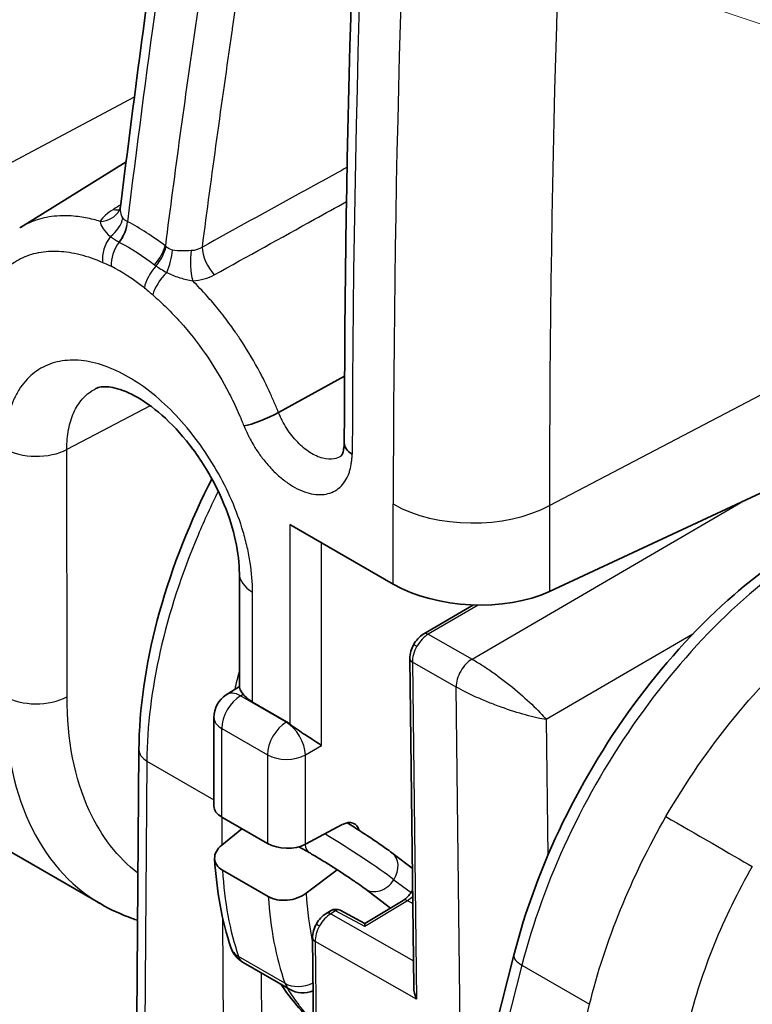
# Model space of a CAD drawing. Units: millimetres. Extents: x 94 to 6947, y 52 to 3143.
# Drawn here: x 1852 to 1872, y 1109 to 1137 of the extents above; entities that cross this region are included whole.
import ezdxf

# ---------------------------------------------------------------- set-up
doc = ezdxf.new("R2010")
doc.units = ezdxf.units.MM
doc.header["$LTSCALE"] = 6.5
for name, color, linetype, lineweight in [('Symbol (TK)', 100, 'Continuous', 18), ('Visible (ISO)', 7, 'Continuous', 35), ('Visible Narrow (ISO)', 7, 'Continuous', 25)]:
    doc.layers.add(name, color=color, linetype=linetype, lineweight=lineweight)

# ---------------------------------------------------------------- blocks, each defined once
blk = doc.blocks.new('バルーン6')
at = {"layer": 'Symbol (TK)', "color": 100}
blk.add_line((306.5093, 168.7366), (259.3999, 184.4523), dxfattribs=at)

msp = doc.modelspace()

# ---------------------------------------------------------------- linework, layer by layer
at = {"layer": 'Visible (ISO)'}
for p, q in [((1856.333, 1133.754), (1856.337, 1133.756)), ((1851.8, 1130.939), (1854.786, 1132.793)), ((1855.068, 1132.968), (1855.071, 1132.97)), ((1859.089, 1125.717), (1860.956, 1126.747)), ((1859.089, 1125.717), (1859.089, 1125.717)), ((1860.845, 1124.478), (1860.845, 1124.478)), ((1874.012, 1124.048), (1866.743, 1120.663)), ((1862.333, 1120.871), (1859.411, 1122.557)), ((1857.986, 1121.168), (1857.985, 1117.962)), ((1863.192, 1119.467), (1864.593, 1120.284)), ((1862.909, 1109.497), (1862.798, 1118.772)), ((1857.615, 1117.747), (1857.985, 1117.986)), ((1858.357, 1117.54), (1859.318, 1116.985)), ((1857.266, 1114.6), (1857.267, 1117.107)), ((1855.149, 1116.194), (1855.091, 1108.604)), ((1854.069, 1111.844), (1848.312, 1115.168)), ((1858.78, 1113.549), (1857.489, 1114.294)), ((1858.057, 1113.966), (1857.488, 1113.502)), ((1859.852, 1113.527), (1860.893, 1114.082)), ((1859.973, 1113.282), (1859.669, 1113.456)), ((1862.293, 1113.287), (1862.869, 1112.854)), ((1858.803, 1112.05), (1857.51, 1112.796)), ((1860.748, 1112.807), (1859.871, 1112.145)), ((1861.527, 1112.274), (1862.253, 1111.728)), ((1862.609, 1111.942), (1861.526, 1111.289)), ((1860.437, 1111.574), (1860.576, 1111.658)), ((1861.526, 1111.289), (1860.828, 1111.664)), ((1860.164, 1101.465), (1860.051, 1110.883)), ((1865.738, 1110.397), (1862.33, 1097.003)), ((1859.402, 1109.434), (1858.09, 1110.192)), ((1859.124, 1110.075), (1859.124, 1110.075))]:
    msp.add_line(p, q, dxfattribs=at)
for centre, radius, start, end in [((1858.029, 1117.107), 0.762, 122.8522, 179.9781), ((1860.707, 1111.44), 0.254, 61.7416, 121.1013), ((1858.471, 1110.852), 0.762, 198.5802, 240), ((1859.783, 1110.094), 0.762, 240, 292.031)]:
    msp.add_arc(centre, radius, start, end, dxfattribs=at)
for centre, major_axis, ratio, start_param, end_param in [((1853.921, 1131.781), (0.67, -0.363), 0.841043, 6.283167, 6.283655), ((1858.651, 1125.651), (-0.702, -0.296), 0.173749, 0.626797, 2.16909), ((1864.578, 1121.998), (-3.174, 0.168), 0.538673, 0.813924, 2.349817), ((1859.255, 1118.081), (-1.269, -0.025), 0.590054, 0.396521, 0.774019), ((1859.318, 1116.363), (-0.381, 0.66), 0.57735, 5.323224, 5.497788), ((1858.028, 1114.586), (-0.762, 0.019), 0.559724, 0.01396, 0.799579), ((1860.878, 1113.493), (0.36, 0.613), 0.58243, 5.75673, 7.042861), ((1859.318, 1113.841), (-0.762, 0.019), 0.559714, 0.79957, 2.361641), ((1861.91, 1112.781), (-0.384, -0.506), 0.799186, 0.001941, 0.00335), ((1861.533, 1110.996), (-0.007, 0.292), 0.00147, 5.500932, 6.284023)]:
    msp.add_ellipse(centre, major_axis=major_axis, ratio=ratio, start_param=start_param, end_param=end_param, dxfattribs=at)
for points, knots in [([(1860.949, 1124.866), (1860.982, 1142.042), (1861.965, 1158.704), (1864.442, 1179.288), (1865.079, 1183.867), (1865.795, 1188.384)], [0, 0, 0, 0, 6.31441, 6.31441, 8.149655, 8.149655, 8.149655, 8.149655]), ([(1854.576, 1131.395), (1854.576, 1131.395), (1854.576, 1131.395), (1854.578, 1131.398), (1854.584, 1131.405), (1854.591, 1131.419)], [0.04045536, 0.04045536, 0.04045536, 0.04045536, 0.04291189, 0.04291189, 0.05787355, 0.05787355, 0.05787355, 0.05787355]), ([(1857.986, 1121.168), (1857.986, 1121.444), (1857.951, 1121.762), (1857.808, 1122.422), (1857.699, 1122.77), (1857.486, 1123.292), (1857.404, 1123.47), (1857.269, 1123.736), (1857.221, 1123.826), (1857.133, 1123.981), (1857.095, 1124.047), (1856.937, 1124.309), (1856.808, 1124.5), (1856.432, 1125.006), (1856.165, 1125.305), (1855.635, 1125.794), (1855.364, 1125.994), (1854.88, 1126.273), (1854.656, 1126.362), (1854.306, 1126.447), (1854.172, 1126.449), (1854.014, 1126.428), (1853.968, 1126.412), (1853.928, 1126.392)], [0, 0, 0, 0, 0.1153495, 0.1153495, 0.2294079, 0.2294079, 0.2886167, 0.2886167, 0.3191796, 0.3191796, 0.3420942, 0.3420942, 0.4110871, 0.4110871, 0.5346792, 0.5346792, 0.6547449, 0.6547449, 0.7690984, 0.7690984, 0.8783272, 0.8783272, 0.9604748, 0.9604748, 0.9604748, 0.9604748]), ([(1860.845, 1124.478), (1860.848, 1124.48), (1860.864, 1124.49), (1860.898, 1124.556), (1860.911, 1124.589), (1860.928, 1124.667), (1860.933, 1124.701), (1860.942, 1124.78), (1860.946, 1124.826), (1860.949, 1124.875)], [0, 0, 0, 0, 0.0642588, 0.0642588, 0.0993101, 0.0993101, 0.1184983, 0.1184983, 0.1375388, 0.1375388, 0.1375388, 0.1375388]), ([(1861.172, 1124.537), (1861.034, 1124.624), (1860.953, 1124.741), (1860.949, 1124.858), (1860.949, 1124.861), (1860.949, 1124.864), (1860.949, 1124.866)], [-0.0000201648, -0.0000201648, -0.0000201648, -0.0000201648, 0.0005684155, 0.0005684155, 0.0005684155, 0.000582511, 0.000582511, 0.000582511, 0.000582511]), ([(1855.149, 1116.194), (1855.157, 1117.346), (1855.336, 1118.598), (1856.001, 1121.118), (1856.497, 1122.42), (1857.146, 1123.721), (1857.177, 1123.783), (1857.209, 1123.845)], [0, 0, 0, 0, 0.4161404, 0.4161404, 0.8331837, 0.8331837, 0.8541967, 0.8541967, 0.8541967, 0.8541967]), ([(1865.738, 1110.397), (1866.054, 1111.639), (1866.528, 1112.923), (1867.723, 1115.382), (1868.46, 1116.589), (1870.092, 1118.758), (1871.007, 1119.75), (1872.643, 1121.171), (1873.358, 1121.691), (1874.074, 1122.112)], [0, 0, 0, 0, 0.411259, 0.411259, 0.824617, 0.824617, 1.236481, 1.236481, 1.535464, 1.535464, 1.535464, 1.535464]), ([(1862.908, 1119.169), (1862.941, 1119.227), (1862.982, 1119.283), (1863.071, 1119.38), (1863.121, 1119.423), (1863.181, 1119.46), (1863.186, 1119.464), (1863.192, 1119.467)], [0, 0, 0, 0, 0.02019554, 0.02019554, 0.04064193, 0.04064193, 0.04280943, 0.04280943, 0.04280943, 0.04280943]), ([(1862.798, 1118.772), (1862.797, 1118.838), (1862.808, 1118.907), (1862.845, 1119.041), (1862.873, 1119.107), (1862.908, 1119.169)], [0, 0, 0, 0, 0.0215557, 0.0215557, 0.04278578, 0.04278578, 0.04278578, 0.04278578]), ([(1858.089, 1117.769), (1858.042, 1117.833), (1858.009, 1117.884), (1857.988, 1117.937), (1857.985, 1117.951), (1857.985, 1117.962)], [0.39508046, 0.39508046, 0.39508046, 0.39508046, 0.43078448, 0.43078448, 0.44630505, 0.44630505, 0.44630505, 0.44630505]), ([(1860.306, 1116.318), (1860.252, 1116.353), (1860.184, 1116.398), (1860.029, 1116.499), (1859.942, 1116.555), (1859.785, 1116.659), (1859.704, 1116.712), (1859.549, 1116.819), (1859.474, 1116.873), (1859.412, 1116.921)], [0, 0, 0, 0, 0.0332091, 0.0332091, 0.0664181, 0.0664181, 0.0936142, 0.0936142, 0.1202483, 0.1202483, 0.1202483, 0.1202483]), ([(1861.026, 1114.132), (1861.149, 1114.057), (1861.278, 1113.976), (1861.535, 1113.811), (1861.666, 1113.725), (1861.909, 1113.561), (1862.024, 1113.482), (1862.185, 1113.367), (1862.242, 1113.326), (1862.293, 1113.287)], [0.0536027, 0.0536027, 0.0536027, 0.0536027, 0.0982704, 0.0982704, 0.1453437, 0.1453437, 0.1925814, 0.1925814, 0.2218703, 0.2218703, 0.2218703, 0.2218703]), ([(1857.51, 1112.796), (1857.441, 1112.836), (1857.386, 1112.886), (1857.309, 1113), (1857.288, 1113.063), (1857.284, 1113.193), (1857.301, 1113.26), (1857.37, 1113.388), (1857.422, 1113.448), (1857.488, 1113.502)], [-0.1176698, -0.1176698, -0.1176698, -0.1176698, -0.0882809, -0.0882809, -0.058853, -0.058853, -0.0293904, -0.0293904, 0, 0, 0, 0]), ([(1861.527, 1112.274), (1861.473, 1112.315), (1861.405, 1112.364), (1861.248, 1112.475), (1861.155, 1112.538), (1860.952, 1112.674), (1860.838, 1112.749), (1860.606, 1112.898), (1860.485, 1112.974), (1860.255, 1113.116), (1860.142, 1113.183), (1860.018, 1113.256), (1859.995, 1113.269), (1859.973, 1113.282)], [0, 0, 0, 0, 0.035863, 0.035863, 0.0738204, 0.0738204, 0.1147516, 0.1147516, 0.1566456, 0.1566456, 0.1986705, 0.1986705, 0.2082478, 0.2082478, 0.2082478, 0.2082478]), ([(1862.609, 1111.942), (1862.637, 1111.959), (1862.667, 1111.981), (1862.729, 1112.036), (1862.762, 1112.07), (1862.822, 1112.145), (1862.851, 1112.185), (1862.876, 1112.227)], [0, 0, 0, 0, 0.01412705, 0.01412705, 0.02937951, 0.02937951, 0.04416797, 0.04416797, 0.04416797, 0.04416797]), ([(1859.871, 1112.145), (1859.8, 1112.091), (1859.715, 1112.046), (1859.532, 1111.98), (1859.436, 1111.959), (1859.24, 1111.941), (1859.144, 1111.945), (1858.96, 1111.979), (1858.874, 1112.009), (1858.803, 1112.05)], [-0.1196701, -0.1196701, -0.1196701, -0.1196701, -0.0893385, -0.0893385, -0.0598708, -0.0598708, -0.0304338, -0.0304338, 0, 0, 0, 0]), ([(1855.112, 1111.382), (1855.061, 1111.398), (1855.01, 1111.415), (1854.651, 1111.543), (1854.352, 1111.681), (1854.069, 1111.844)], [0.8076117, 0.8076117, 0.8076117, 0.8076117, 0.8304442, 0.8304442, 0.9705342, 0.9705342, 0.9705342, 0.9705342]), ([(1860.159, 1111.276), (1860.192, 1111.335), (1860.232, 1111.391), (1860.325, 1111.492), (1860.379, 1111.539), (1860.437, 1111.574)], [0, 0, 0, 0, 0.02020656, 0.02020656, 0.04224809, 0.04224809, 0.04224809, 0.04224809]), ([(1860.051, 1110.883), (1860.05, 1110.95), (1860.061, 1111.019), (1860.098, 1111.151), (1860.125, 1111.216), (1860.159, 1111.276)], [0, 0, 0, 0, 0.02156313, 0.02156313, 0.04233315, 0.04233315, 0.04233315, 0.04233315]), ([(1860.08, 1108.496), (1859.749, 1108.793), (1859.455, 1109.137), (1859.191, 1109.533), (1859.179, 1109.551), (1859.167, 1109.57)], [0.1498233, 0.1498233, 0.1498233, 0.1498233, 0.3453525, 0.3453525, 0.3547486, 0.3547486, 0.3547486, 0.3547486])]:
    msp.add_open_spline(points, degree=3, knots=knots, dxfattribs=at)
for points in [[(1854.627, 1131.526), (1855.141, 1135.657), (1855.702, 1139.762), (1856.309, 1143.839)], [(1854.591, 1131.419), (1854.613, 1131.459), (1854.623, 1131.498), (1854.627, 1131.526)], [(1851.782, 1130.928), (1851.782, 1130.928), (1851.782, 1130.928), (1851.782, 1130.928)], [(1853.928, 1126.392), (1853.928, 1126.392), (1853.928, 1126.392), (1853.928, 1126.392)], [(1857.748, 1110.609), (1857.493, 1111.367), (1857.339, 1112.216), (1857.286, 1113.119)], [(1862.986, 1109.158), (1862.943, 1109.258), (1862.911, 1109.386), (1862.909, 1109.497)]]:
    msp.add_open_spline(points, degree=3, dxfattribs=at)
at = {"layer": 'Visible Narrow (ISO)'}
for p, q in [((1856.576, 1135.46), (1856.574, 1135.459)), ((1855.304, 1134.783), (1855.31, 1134.786)), ((1846.66, 1130.18), (1855.023, 1134.633)), ((1856.174, 1132.556), (1856.173, 1132.555)), ((1854.914, 1131.758), (1854.913, 1131.758)), ((1853.594, 1131.223), (1853.594, 1131.223)), ((1853.743, 1131.193), (1853.743, 1131.193)), ((1866.742, 1123.09), (1874.043, 1126.918)), ((1855.465, 1125.909), (1853.115, 1124.677)), ((1853.118, 1117.69), (1853.115, 1124.677)), ((1860.633, 1124.403), (1860.633, 1124.403)), ((1862.333, 1120.871), (1862.332, 1123.134)), ((1864.556, 1118.755), (1872.143, 1123.178)), ((1866.742, 1123.09), (1866.743, 1120.663)), ((1859.411, 1122.557), (1859.412, 1116.921)), ((1860.306, 1116.318), (1860.305, 1122.041)), ((1858.357, 1117.54), (1858.358, 1120.649)), ((1864.731, 1120.281), (1863.318, 1119.457)), ((1863.318, 1119.457), (1864.556, 1118.755)), ((1870.789, 1119.46), (1866.651, 1117.047)), ((1864.109, 1117.967), (1862.872, 1118.669)), ((1862.872, 1118.669), (1862.986, 1109.158)), ((1858.017, 1117.722), (1858.089, 1117.769)), ((1864.269, 1104.625), (1864.109, 1117.967)), ((1859.306, 1116.978), (1858.017, 1117.722)), ((1859.318, 1116.985), (1859.306, 1116.978)), ((1866.651, 1117.047), (1866.697, 1113.213)), ((1857.489, 1114.294), (1857.49, 1116.796)), ((1857.49, 1116.796), (1858.779, 1116.051)), ((1859.852, 1116.049), (1860.306, 1116.318)), ((1855.372, 1115.877), (1855.314, 1108.269)), ((1855.372, 1115.877), (1857.266, 1114.784)), ((1858.779, 1116.051), (1858.78, 1113.549)), ((1859.852, 1113.527), (1859.852, 1116.049)), ((1857.503, 1113.515), (1857.497, 1114.289)), ((1852.157, 1113.92), (1852.157, 1113.92)), ((1862.351, 1112.527), (1862.835, 1112.164)), ((1862.736, 1111.932), (1861.528, 1111.204)), ((1860.702, 1111.648), (1860.564, 1111.564)), ((1861.528, 1111.204), (1860.702, 1111.648)), ((1857.552, 1106.976), (1857.519, 1111.432)), ((1860.564, 1111.564), (1862.9, 1110.238)), ((1862.986, 1109.158), (1860.125, 1110.78)), ((1860.125, 1110.78), (1860.238, 1101.362)), ((1859.272, 1109.602), (1857.959, 1110.36)), ((1865.965, 1110.112), (1862.451, 1096.297)), ((1865.965, 1110.112), (1867.875, 1109.009)), ((1858.603, 1109.895), (1858.624, 1107.073)), ((1864.494, 1095.117), (1867.875, 1109.009))]:
    msp.add_line(p, q, dxfattribs=at)
for centre, major_axis, ratio, start_param, end_param in [((2127.657, 978.068), (-157.603, 370.719), 0.579645, 0.747146, 0.935473), ((2127.282, 977.491), (-156.901, 369.572), 0.577683, 0.771933, 0.937529), ((2214.784, 922.327), (246.133, -426.245), 0.577303, 3.782483, 3.927395), ((1853.921, 1131.781), (0.67, -0.363), 0.841043, 5.324658, 6.283166), ((1854.279, 1132.125), (0.409, -0.643), 0.58876, 5.73224, 6.083239), ((1854.279, 1132.125), (0.409, -0.643), 0.588758, 6.12734, 6.127371), ((1854.027, 1131.104), (0.602, 0.468), 0.688193, 4.701717, 5.611304), ((1854.278, 1130.9), (0.367, 0.668), 0.611055, 4.478679, 5.332353), ((1854.293, 1130.892), (0.353, 0.675), 0.60574, 4.466451, 5.320648), ((1854.952, 1131.311), (-0.269, 0.02), 0.873874, 1.135717, 1.169047), ((1855.026, 1127.627), (3.424, -3.592), 0.537908, 1.861833, 2.134284), ((1854.658, 1130.266), (0.311, 0.696), 0.63868, 1.23104, 2.293047), ((1854.902, 1130.155), (0.349, 0.677), 0.607124, 1.321626, 2.328253), ((1855.397, 1131.168), (-1.36, 0.156), 0.628168, 1.009536, 1.022581), ((1855.378, 1130.198), (0.461, 0.606), 0.472721, 4.556474, 5.412958), ((1855.429, 1130.161), (0.426, 0.632), 0.457288, 4.5287, 5.3803), ((1856.058, 1130.662), (-0.192, 0.315), 0.758281, 1.901153, 1.994071), ((1855.789, 1129.989), (0.212, 0.732), 0.319291, 4.352896, 5.244895), ((1856.838, 1129.905), (-0.023, 0.762), 0.305724, 1.035572, 2.231534), ((1857.459, 1130.063), (-0.368, 0.667), 0.550291, 0.791328, 1.996116), ((1847.406, 1081.151), (-5.324, -49.194), 0.297208, 2.958595, 3.027285), ((1855.841, 1129.547), (0.47, 0.6), 0.46676, 1.420069, 2.430282), ((1856.323, 1130.728), (-1.257, 0.811), 0.742156, 1.463117, 1.500874), ((1856.077, 1129.347), (0.495, 0.579), 0.425849, 1.372582, 2.449563), ((1852.249, 1125.213), (-1.27, 0), 0.577095, 0.785177, 2.32107), ((1864.577, 1124.43), (-3.175, -0.001), 0.577095, 0.785177, 2.32107), ((1859.256, 1121.167), (-1.27, 0), 0.577605, 0, 0.785619), ((1863.293, 1118.993), (-0.312, -0.492), 0.541711, 3.942901, 4.802632), ((1863.32, 1119.248), (-0.128, 0.219), 0.584627, 5.508815, 6.283185), ((1863.129, 1119.044), (-0.221, 0.125), 0.000248, 0, 0.942578), ((1863.256, 1118.929), (-0.262, -0.52), 0.541748, 4.62268, 5.482411), ((1863.052, 1118.775), (-0.254, -0.003), 0.584975, 0, 0.774062), ((1864.56, 1118.232), (0.313, 0.552), 0.587704, 0.777065, 2.365141), ((1858.029, 1117.107), (-0.413, 0.64), 0.584154, 5.469261, 6.283185), ((1852.251, 1118.225), (-1.27, 0), 0.577095, 0.785177, 2.32107), ((1858.029, 1117.107), (0.381, 0.66), 0.57735, 0.807651, 2.356194), ((1858.029, 1117.107), (-0.762, 0), 0.577605, 0, 0.785619), ((1859.318, 1116.363), (0.381, 0.66), 0.57735, 0.807651, 2.356194), ((1859.318, 1116.363), (-0.389, 0.655), 0.559304, 3.920639, 5.49113), ((1855.911, 1116.188), (-0.762, 0.006), 0.582367, 0, 0.7898), ((1859.318, 1116.363), (0.762, 0), 0.577287, 3.926936, 5.489006), ((1871.047, 1113.721), (1.76, -1.016), 0.000012, 4.096403, 5.654615), ((1860.948, 1113.331), (-1.714, 1.091), 0.061306, 3.793513, 5.077317), ((1860.29, 1113.832), (-0.318, -0.55), 0.57735, 5.596512, 6.283959), ((1861.91, 1112.781), (0.384, 0.506), 0.799186, 4.81456, 6.28496), ((1864.593, 1117.437), (4.113, 10.076), 0.574944, 2.266231, 2.554248), ((1861.91, 1112.781), (-0.384, -0.506), 0.799186, 0.00335, 1.672967), ((1868.376, 1118.248), (-6.813, -11.61), 0.582129, 5.571069, 5.823524), ((1866.845, 1116.3), (-4.11, -9.382), 0.602894, 5.413144, 5.58068), ((1862.74, 1111.725), (-0.131, 0.217), 0.574505, 5.500094, 6.283185), ((1860.707, 1111.44), (-0.131, 0.217), 0.574505, 5.500094, 6.283185), ((1860.707, 1111.44), (0.12, 0.224), 0.572532, 0, 0.781416), ((1860.545, 1111.104), (-0.311, -0.492), 0.540616, 3.959157, 4.810059), ((1860.568, 1111.356), (-0.131, 0.217), 0.574505, 5.500094, 6.283185), ((1860.509, 1111.04), (-0.262, -0.52), 0.541711, 4.630619, 5.481521), ((1860.381, 1111.152), (-0.222, 0.124), 0.007403, 0, 0.942723), ((1860.305, 1110.886), (-0.254, -0.003), 0.584975, 0, 0.774062), ((1858.471, 1110.852), (-0.722, -0.243), 0.736826, 0, 0.570682), ((1858.471, 1110.852), (-0.381, -0.66), 0.57735, 5.819434, 6.283185), ((1866.476, 1110.209), (-0.738, 0.188), 0.368289, 0, 0.904238), ((1859.783, 1110.094), (-0.719, -0.251), 0.728603, 0.562406, 1.713288), ((1859.783, 1110.094), (-0.381, -0.66), 0.57735, 5.819434, 6.283185)]:
    msp.add_ellipse(centre, major_axis=major_axis, ratio=ratio, start_param=start_param, end_param=end_param, dxfattribs=at)
for points in [[(1854.831, 1131.102), (1855.353, 1135.265), (1855.917, 1139.404), (1856.53, 1143.514)], [(1856.571, 1135.444), (1856.571, 1135.442), (1856.572, 1135.439), (1856.572, 1135.437)], [(1854.429, 1131.451), (1854.26, 1131.344), (1854.131, 1131.23), (1854.056, 1131.112)], [(1854.634, 1131.581), (1854.565, 1131.537), (1854.497, 1131.494), (1854.429, 1131.451)], [(1854.823, 1131.106), (1854.772, 1131.132), (1854.729, 1131.164), (1854.698, 1131.213)], [(1854.604, 1130.52), (1854.934, 1130.348), (1855.263, 1130.138), (1855.59, 1129.888)], [(1856.098, 1130.302), (1856.031, 1130.32), (1855.971, 1130.356), (1855.919, 1130.4)], [(1856.626, 1130.287), (1856.453, 1130.285), (1856.264, 1130.259), (1856.098, 1130.302)], [(1856.94, 1130.388), (1856.851, 1130.324), (1856.743, 1130.289), (1856.626, 1130.287)], [(1854.119, 1129.955), (1854.2, 1129.919), (1854.281, 1129.886), (1854.363, 1129.844)], [(1857.866, 1117.909), (1857.903, 1118.074), (1857.943, 1118.24), (1857.985, 1118.405)], [(1867.875, 1109.009), (1868.304, 1110.767), (1869.061, 1112.627), (1870.031, 1114.307)], [(1862.881, 1111.85), (1862.833, 1111.877), (1862.784, 1111.905), (1862.736, 1111.932)], [(1860.08, 1108.527), (1859.801, 1108.801), (1859.556, 1109.118), (1859.346, 1109.467)]]:
    msp.add_open_spline(points, degree=3, dxfattribs=at)
for points, knots in [([(1857.676, 1142.811), (1857.353, 1140.761), (1857.042, 1138.703), (1856.446, 1134.574), (1856.159, 1132.502), (1855.895, 1130.422)], [0, 0, 0, 0, 0.00721214, 0.00721214, 0.01442429, 0.01442429, 0.01442429, 0.01442429]), ([(1856.94, 1130.388), (1857.206, 1132.421), (1857.488, 1134.449), (1857.781, 1136.469), (1857.785, 1136.499), (1857.789, 1136.528), (1857.793, 1136.557), (1858.091, 1138.606), (1858.401, 1140.649), (1858.722, 1142.685)], [0.00055285, 0.00055285, 0.00055285, 0.00055285, 0.00761316, 0.00761316, 0.00761316, 0.00771478, 0.00771478, 0.00771478, 0.01487671, 0.01487671, 0.01487671, 0.01487671]), ([(1861.029, 1132.639), (1860.569, 1132.386), (1860.109, 1132.133), (1859.648, 1131.879), (1858.745, 1131.382), (1857.842, 1130.885), (1856.94, 1130.388)], [0.006066884, 0.006066884, 0.006066884, 0.006066884, 0.007955248, 0.007955248, 0.007955248, 0.011658643, 0.011658643, 0.011658643, 0.011658643]), ([(1857.276, 1129.603), (1858.22, 1130.126), (1859.163, 1130.648), (1860.107, 1131.171), (1860.409, 1131.338), (1860.71, 1131.505), (1861.012, 1131.672)], [0, 0, 0, 0, 0.003877908, 0.003877908, 0.003877908, 0.005118497, 0.005118497, 0.005118497, 0.005118497]), ([(1854.698, 1131.213), (1854.656, 1131.278), (1854.634, 1131.353), (1854.626, 1131.426), (1854.623, 1131.461), (1854.623, 1131.494), (1854.627, 1131.526)], [0, 0, 0, 0, 0.000291347, 0.000291347, 0.000291347, 0.0004304547, 0.0004304547, 0.0004304547, 0.0004304547]), ([(1854.056, 1131.112), (1853.993, 1131.131), (1853.93, 1131.149), (1853.868, 1131.164), (1853.718, 1131.202), (1853.57, 1131.23), (1853.425, 1131.248), (1853.341, 1131.258), (1853.26, 1131.265), (1853.179, 1131.269), (1853.059, 1131.274), (1852.942, 1131.273), (1852.827, 1131.264), (1852.73, 1131.256), (1852.634, 1131.243), (1852.541, 1131.225), (1852.452, 1131.208), (1852.364, 1131.185), (1852.279, 1131.158), (1852.17, 1131.123), (1852.065, 1131.08), (1851.964, 1131.03), (1851.903, 1130.999), (1851.843, 1130.966), (1851.785, 1130.93), (1851.784, 1130.929), (1851.783, 1130.929), (1851.782, 1130.928)], [0.008367368, 0.008367368, 0.008367368, 0.008367368, 0.008646882, 0.008646882, 0.008646882, 0.009312282, 0.009312282, 0.009312282, 0.009691692, 0.009691692, 0.009691692, 0.010257196, 0.010257196, 0.010257196, 0.010740168, 0.010740168, 0.010740168, 0.011202109, 0.011202109, 0.011202109, 0.011788392, 0.011788392, 0.011788392, 0.012147023, 0.012147023, 0.012147023, 0.012152223, 0.012152223, 0.012152223, 0.012152223]), ([(1854.056, 1131.112), (1854.058, 1131.053), (1854.086, 1130.985), (1854.131, 1130.917), (1854.135, 1130.911), (1854.139, 1130.905), (1854.143, 1130.899), (1854.194, 1130.824), (1854.262, 1130.752), (1854.342, 1130.685)], [0.0000000001, 0.0000000001, 0.0000000001, 0.0000000001, 0.0003938315, 0.0003938315, 0.0003938315, 0.0004285738, 0.0004285738, 0.0004285738, 0.0008571476, 0.0008571476, 0.0008571476, 0.0008571476]), ([(1854.342, 1130.685), (1854.385, 1130.655), (1854.426, 1130.626), (1854.47, 1130.598), (1854.508, 1130.574), (1854.548, 1130.55), (1854.59, 1130.528)], [0, 0, 0, 0, 0.000209247, 0.000209247, 0.000209247, 0.0003885559, 0.0003885559, 0.0003885559, 0.0003885559]), ([(1850.581, 1128.226), (1850.584, 1128.24), (1850.587, 1128.253), (1850.589, 1128.267), (1850.596, 1128.298), (1850.602, 1128.329), (1850.609, 1128.359), (1850.621, 1128.413), (1850.634, 1128.466), (1850.649, 1128.518), (1850.677, 1128.622), (1850.71, 1128.721), (1850.746, 1128.817), (1850.749, 1128.825), (1850.752, 1128.833), (1850.756, 1128.841), (1850.827, 1129.023), (1850.912, 1129.191), (1851.012, 1129.344), (1851.016, 1129.35), (1851.02, 1129.356), (1851.023, 1129.361), (1851.125, 1129.514), (1851.242, 1129.648), (1851.37, 1129.763), (1851.374, 1129.767), (1851.377, 1129.77), (1851.381, 1129.774), (1851.511, 1129.888), (1851.653, 1129.983), (1851.806, 1130.06), (1851.81, 1130.061), (1851.814, 1130.063), (1851.818, 1130.065), (1851.973, 1130.141), (1852.14, 1130.198), (1852.315, 1130.232), (1852.318, 1130.232), (1852.321, 1130.233), (1852.324, 1130.234), (1852.5, 1130.267), (1852.685, 1130.279), (1852.878, 1130.27), (1852.88, 1130.27), (1852.882, 1130.27), (1852.885, 1130.27), (1853.079, 1130.26), (1853.282, 1130.229), (1853.487, 1130.177), (1853.694, 1130.125), (1853.905, 1130.051), (1854.119, 1129.955)], [0, 0, 0, 0, 0.000056691, 0.000056691, 0.000056691, 0.000184445, 0.000184445, 0.000184445, 0.000412573, 0.000412573, 0.000412573, 0.000868839, 0.000868839, 0.000868839, 0.000907058, 0.000907058, 0.000907058, 0.001781369, 0.001781369, 0.001781369, 0.001814117, 0.001814117, 0.001814117, 0.002693874, 0.002693874, 0.002693874, 0.002721175, 0.002721175, 0.002721175, 0.003606395, 0.003606395, 0.003606395, 0.003628234, 0.003628234, 0.003628234, 0.004518912, 0.004518912, 0.004518912, 0.004535292, 0.004535292, 0.004535292, 0.00543143, 0.00543143, 0.00543143, 0.005442351, 0.005442351, 0.005442351, 0.006343949, 0.006343949, 0.006343949, 0.007256468, 0.007256468, 0.007256468, 0.007256468]), ([(1855.635, 1129.854), (1855.678, 1129.823), (1855.723, 1129.793), (1855.77, 1129.765), (1855.823, 1129.732), (1855.878, 1129.7), (1855.933, 1129.668)], [0, 0, 0, 0, 0.0001788672, 0.0001788672, 0.0001788672, 0.000385472, 0.000385472, 0.000385472, 0.000385472]), ([(1855.933, 1129.668), (1856.044, 1129.614), (1856.161, 1129.567), (1856.285, 1129.528), (1856.295, 1129.525), (1856.305, 1129.522), (1856.314, 1129.519), (1856.43, 1129.484), (1856.548, 1129.455), (1856.668, 1129.432)], [0, 0, 0, 0, 0.0003991829, 0.0003991829, 0.0003991829, 0.0004302719, 0.0004302719, 0.0004302719, 0.0007983657, 0.0007983657, 0.0007983657, 0.0007983657]), ([(1856.668, 1129.432), (1856.781, 1129.439), (1856.889, 1129.458), (1856.99, 1129.487), (1857.092, 1129.515), (1857.189, 1129.554), (1857.276, 1129.603)], [0.0000000796, 0.0000000796, 0.0000000796, 0.0000000796, 0.0003561524, 0.0003561524, 0.0003561524, 0.0007123047, 0.0007123047, 0.0007123047, 0.0007123047]), ([(1859.089, 1125.717), (1859.087, 1125.722), (1859.085, 1125.727), (1859.082, 1125.732), (1859.072, 1125.758), (1859.062, 1125.784), (1859.052, 1125.809), (1859.031, 1125.861), (1859.01, 1125.912), (1858.989, 1125.961), (1858.945, 1126.066), (1858.901, 1126.167), (1858.856, 1126.264), (1858.782, 1126.426), (1858.707, 1126.581), (1858.622, 1126.743), (1858.603, 1126.781), (1858.583, 1126.819), (1858.563, 1126.856), (1858.406, 1127.151), (1858.237, 1127.438), (1858.054, 1127.719), (1857.996, 1127.808), (1857.937, 1127.896), (1857.877, 1127.983), (1857.829, 1128.052), (1857.782, 1128.12), (1857.733, 1128.186), (1857.623, 1128.338), (1857.51, 1128.485), (1857.394, 1128.628), (1857.29, 1128.757), (1857.183, 1128.882), (1857.074, 1129.003), (1856.942, 1129.151), (1856.807, 1129.294), (1856.668, 1129.432)], [0, 0, 0, 0, 0.000016331, 0.000016331, 0.000016331, 0.000092333, 0.000092333, 0.000092333, 0.000250502, 0.000250502, 0.000250502, 0.000587123, 0.000587123, 0.000587123, 0.001144607, 0.001144607, 0.001144607, 0.001273775, 0.001273775, 0.001273775, 0.002289215, 0.002289215, 0.002289215, 0.002609856, 0.002609856, 0.002609856, 0.002861519, 0.002861519, 0.002861519, 0.003433822, 0.003433822, 0.003433822, 0.003950183, 0.003950183, 0.003950183, 0.00457843, 0.00457843, 0.00457843, 0.00457843]), ([(1855.302, 1129.236), (1855.354, 1129.196), (1855.406, 1129.152), (1855.457, 1129.107), (1855.484, 1129.084), (1855.511, 1129.06), (1855.539, 1129.036)], [0, 0, 0, 0, 0.0002239091, 0.0002239091, 0.0002239091, 0.0003431914, 0.0003431914, 0.0003431914, 0.0003431914]), ([(1855.539, 1129.036), (1855.672, 1128.922), (1855.805, 1128.8), (1855.935, 1128.672), (1856.065, 1128.544), (1856.192, 1128.411), (1856.315, 1128.273), (1856.563, 1127.997), (1856.798, 1127.7), (1857.02, 1127.38), (1857.023, 1127.376), (1857.026, 1127.373), (1857.028, 1127.369), (1857.247, 1127.053), (1857.446, 1126.726), (1857.626, 1126.39), (1857.63, 1126.384), (1857.633, 1126.378), (1857.636, 1126.372), (1857.724, 1126.208), (1857.807, 1126.041), (1857.885, 1125.872), (1857.889, 1125.865), (1857.892, 1125.857), (1857.895, 1125.85), (1857.936, 1125.761), (1857.975, 1125.672), (1858.013, 1125.583), (1858.032, 1125.538), (1858.05, 1125.494), (1858.068, 1125.449), (1858.078, 1125.426), (1858.086, 1125.404), (1858.095, 1125.382), (1858.101, 1125.368), (1858.106, 1125.354), (1858.112, 1125.34)], [0.009270885, 0.009270885, 0.009270885, 0.009270885, 0.009850378, 0.009850378, 0.009850378, 0.01042987, 0.01042987, 0.01042987, 0.011588856, 0.011588856, 0.011588856, 0.01160291, 0.01160291, 0.01160291, 0.012747842, 0.012747842, 0.012747842, 0.012768923, 0.012768923, 0.012768923, 0.013327335, 0.013327335, 0.013327335, 0.01335193, 0.01335193, 0.01335193, 0.013643378, 0.013643378, 0.013643378, 0.01378903, 0.01378903, 0.01378903, 0.013861829, 0.013861829, 0.013861829, 0.013906828, 0.013906828, 0.013906828, 0.013906828]), ([(1858.358, 1120.649), (1858.358, 1120.916), (1858.336, 1121.192), (1858.291, 1121.476), (1858.269, 1121.618), (1858.241, 1121.762), (1858.208, 1121.909), (1858.175, 1122.055), (1858.135, 1122.204), (1858.092, 1122.352), (1858.004, 1122.647), (1857.896, 1122.942), (1857.769, 1123.235), (1857.642, 1123.529), (1857.494, 1123.822), (1857.332, 1124.102), (1857.171, 1124.382), (1856.994, 1124.651), (1856.803, 1124.91), (1856.611, 1125.168), (1856.407, 1125.412), (1856.196, 1125.634), (1855.986, 1125.857), (1855.765, 1126.062), (1855.539, 1126.245), (1855.313, 1126.427), (1855.085, 1126.584), (1854.857, 1126.716), (1854.628, 1126.848), (1854.396, 1126.956), (1854.172, 1127.034), (1853.947, 1127.112), (1853.728, 1127.162), (1853.516, 1127.183), (1853.304, 1127.205), (1853.099, 1127.197), (1852.909, 1127.16), (1852.719, 1127.123), (1852.542, 1127.058), (1852.378, 1126.964), (1852.215, 1126.87), (1852.069, 1126.749), (1851.943, 1126.604), (1851.879, 1126.531), (1851.82, 1126.451), (1851.766, 1126.366), (1851.712, 1126.28), (1851.662, 1126.188), (1851.618, 1126.091), (1851.53, 1125.896), (1851.464, 1125.682), (1851.419, 1125.449), (1851.374, 1125.216), (1851.351, 1124.962), (1851.351, 1124.694)], [0, 0, 0, 0, 0.00096811, 0.00096811, 0.00096811, 0.00145216, 0.00145216, 0.00145216, 0.00193621, 0.00193621, 0.00193621, 0.00290432, 0.00290432, 0.00290432, 0.00387242, 0.00387242, 0.00387242, 0.00484053, 0.00484053, 0.00484053, 0.00580863, 0.00580863, 0.00580863, 0.00677674, 0.00677674, 0.00677674, 0.00774485, 0.00774485, 0.00774485, 0.00871295, 0.00871295, 0.00871295, 0.00968106, 0.00968106, 0.00968106, 0.01064916, 0.01064916, 0.01064916, 0.01161727, 0.01161727, 0.01161727, 0.01258537, 0.01258537, 0.01258537, 0.01306943, 0.01306943, 0.01306943, 0.01355348, 0.01355348, 0.01355348, 0.01452159, 0.01452159, 0.01452159, 0.01548969, 0.01548969, 0.01548969, 0.01548969]), ([(1853.115, 1124.677), (1853.114, 1124.875), (1853.131, 1125.064), (1853.163, 1125.237), (1853.196, 1125.41), (1853.244, 1125.569), (1853.309, 1125.713), (1853.341, 1125.785), (1853.378, 1125.854), (1853.418, 1125.917), (1853.458, 1125.981), (1853.502, 1126.039), (1853.549, 1126.093), (1853.642, 1126.202), (1853.75, 1126.291), (1853.871, 1126.361), (1853.89, 1126.372), (1853.909, 1126.382), (1853.928, 1126.392)], [-0.00000006, -0.00000006, -0.00000006, -0.00000006, 0.000729237, 0.000729237, 0.000729237, 0.001458577, 0.001458577, 0.001458577, 0.00182327, 0.00182327, 0.00182327, 0.002187979, 0.002187979, 0.002187979, 0.002917453, 0.002917453, 0.002917453, 0.003029859, 0.003029859, 0.003029859, 0.003029859]), ([(1860.845, 1124.478), (1860.791, 1124.444), (1860.73, 1124.421), (1860.665, 1124.408), (1860.564, 1124.388), (1860.455, 1124.394), (1860.338, 1124.425), (1860.28, 1124.44), (1860.22, 1124.462), (1860.16, 1124.489), (1860.1, 1124.517), (1860.04, 1124.55), (1859.98, 1124.588), (1859.92, 1124.627), (1859.859, 1124.672), (1859.8, 1124.721), (1859.743, 1124.769), (1859.687, 1124.821), (1859.632, 1124.878), (1859.574, 1124.937), (1859.517, 1125.002), (1859.464, 1125.07), (1859.414, 1125.133), (1859.368, 1125.198), (1859.324, 1125.266), (1859.278, 1125.337), (1859.235, 1125.412), (1859.197, 1125.487), (1859.175, 1125.53), (1859.155, 1125.572), (1859.135, 1125.615), (1859.12, 1125.648), (1859.104, 1125.683), (1859.089, 1125.717)], [0.001196637, 0.001196637, 0.001196637, 0.001196637, 0.001532867, 0.001532867, 0.001532867, 0.002046972, 0.002046972, 0.002046972, 0.002304952, 0.002304952, 0.002304952, 0.002562032, 0.002562032, 0.002562032, 0.002819781, 0.002819781, 0.002819781, 0.003070457, 0.003070457, 0.003070457, 0.003336806, 0.003336806, 0.003336806, 0.0035822, 0.0035822, 0.0035822, 0.003838072, 0.003838072, 0.003838072, 0.003981765, 0.003981765, 0.003981765, 0.004093932, 0.004093932, 0.004093932, 0.004093932]), ([(1858.112, 1125.34), (1858.132, 1125.294), (1858.153, 1125.247), (1858.174, 1125.201), (1858.2, 1125.144), (1858.227, 1125.087), (1858.256, 1125.031), (1858.261, 1125.021), (1858.266, 1125.011), (1858.271, 1125.001), (1858.299, 1124.946), (1858.33, 1124.89), (1858.361, 1124.836), (1858.388, 1124.79), (1858.415, 1124.744), (1858.444, 1124.7), (1858.449, 1124.692), (1858.454, 1124.684), (1858.459, 1124.676), (1858.522, 1124.578), (1858.589, 1124.485), (1858.66, 1124.395), (1858.665, 1124.389), (1858.669, 1124.383), (1858.674, 1124.376), (1858.746, 1124.286), (1858.823, 1124.199), (1858.9, 1124.118), (1858.905, 1124.113), (1858.909, 1124.109), (1858.913, 1124.105), (1858.992, 1124.023), (1859.073, 1123.948), (1859.156, 1123.879), (1859.159, 1123.876), (1859.162, 1123.873), (1859.165, 1123.871), (1859.249, 1123.801), (1859.336, 1123.737), (1859.422, 1123.682), (1859.511, 1123.624), (1859.6, 1123.575), (1859.689, 1123.534), (1859.777, 1123.494), (1859.866, 1123.462), (1859.953, 1123.439), (1860.124, 1123.394), (1860.285, 1123.385), (1860.433, 1123.414), (1860.582, 1123.442), (1860.712, 1123.507), (1860.821, 1123.604), (1860.823, 1123.607), (1860.826, 1123.609), (1860.829, 1123.612), (1860.88, 1123.659), (1860.927, 1123.714), (1860.967, 1123.775), (1860.97, 1123.779), (1860.973, 1123.784), (1860.975, 1123.788), (1861.015, 1123.849), (1861.048, 1123.916), (1861.076, 1123.99), (1861.078, 1123.996), (1861.081, 1124.002), (1861.083, 1124.008), (1861.095, 1124.042), (1861.106, 1124.077), (1861.115, 1124.114), (1861.126, 1124.157), (1861.136, 1124.202), (1861.143, 1124.248), (1861.145, 1124.256), (1861.146, 1124.264), (1861.147, 1124.273), (1861.153, 1124.311), (1861.157, 1124.351), (1861.161, 1124.39), (1861.162, 1124.399), (1861.162, 1124.408), (1861.163, 1124.417), (1861.163, 1124.42), (1861.164, 1124.424), (1861.164, 1124.427), (1861.167, 1124.463), (1861.17, 1124.5), (1861.172, 1124.537)], [0, 0, 0, 0, 0.000153523, 0.000153523, 0.000153523, 0.00034332, 0.00034332, 0.00034332, 0.000376556, 0.000376556, 0.000376556, 0.000564833, 0.000564833, 0.000564833, 0.000724338, 0.000724338, 0.000724338, 0.000753111, 0.000753111, 0.000753111, 0.001105653, 0.001105653, 0.001105653, 0.001129667, 0.001129667, 0.001129667, 0.001486989, 0.001486989, 0.001486989, 0.001506222, 0.001506222, 0.001506222, 0.001868312, 0.001868312, 0.001868312, 0.001882778, 0.001882778, 0.001882778, 0.002249643, 0.002249643, 0.002249643, 0.00263097, 0.00263097, 0.00263097, 0.003012298, 0.003012298, 0.003012298, 0.003765555, 0.003765555, 0.003765555, 0.004518666, 0.004518666, 0.004518666, 0.004537611, 0.004537611, 0.004537611, 0.004895222, 0.004895222, 0.004895222, 0.00491894, 0.00491894, 0.00491894, 0.005271777, 0.005271777, 0.005271777, 0.005300258, 0.005300258, 0.005300258, 0.005460055, 0.005460055, 0.005460055, 0.005648333, 0.005648333, 0.005648333, 0.005681349, 0.005681349, 0.005681349, 0.00583661, 0.00583661, 0.00583661, 0.005871234, 0.005871234, 0.005871234, 0.00588368, 0.00588368, 0.00588368, 0.006024888, 0.006024888, 0.006024888, 0.006024888]), ([(1857.39, 1123.493), (1857.186, 1123.085), (1856.996, 1122.673), (1856.82, 1122.258), (1856.357, 1121.167), (1855.996, 1120.061), (1855.752, 1118.983), (1855.507, 1117.905), (1855.379, 1116.856), (1855.372, 1115.877)], [0.4605804, 0.4605804, 0.4605804, 0.4605804, 0.5687256, 0.5687256, 0.5687256, 0.8530885, 0.8530885, 0.8530885, 1.1374513, 1.1374513, 1.1374513, 1.1374513]), ([(1874.458, 1122.076), (1873.531, 1121.532), (1872.604, 1120.82), (1871.72, 1119.976), (1870.837, 1119.131), (1869.997, 1118.153), (1869.242, 1117.089), (1868.486, 1116.025), (1867.815, 1114.874), (1867.26, 1113.692), (1866.705, 1112.51), (1866.267, 1111.298), (1865.965, 1110.112)], [2.68232, 2.68232, 2.68232, 2.68232, 2.993207, 2.993207, 2.993207, 3.304093, 3.304093, 3.304093, 3.61498, 3.61498, 3.61498, 3.925867, 3.925867, 3.925867, 3.925867]), ([(1870.031, 1114.307), (1871.149, 1116.243), (1872.649, 1118.096), (1874.243, 1119.458), (1874.947, 1120.06), (1875.666, 1120.569), (1876.369, 1120.972)], [0, 0, 0, 0, 0.5417865, 0.5417865, 0.5417865, 0.7810491, 0.7810491, 0.7810491, 0.7810491]), ([(1864.556, 1118.755), (1864.635, 1118.711), (1864.724, 1118.658), (1864.819, 1118.597), (1864.909, 1118.54), (1865.005, 1118.476), (1865.105, 1118.406), (1865.201, 1118.339), (1865.301, 1118.267), (1865.401, 1118.191), (1865.5, 1118.116), (1865.599, 1118.038), (1865.697, 1117.959), (1865.893, 1117.798), (1866.081, 1117.633), (1866.24, 1117.481), (1866.412, 1117.317), (1866.551, 1117.168), (1866.651, 1117.047)], [3.128503, 3.128503, 3.128503, 3.128503, 3.340095, 3.340095, 3.340095, 3.539297, 3.539297, 3.539297, 3.731466, 3.731466, 3.731466, 3.920416, 3.920416, 3.920416, 4.301548, 4.301548, 4.301548, 4.712389, 4.712389, 4.712389, 4.712389]), ([(1866.651, 1117.047), (1866.496, 1117.071), (1866.297, 1117.114), (1866.068, 1117.177), (1865.855, 1117.236), (1865.617, 1117.311), (1865.379, 1117.398), (1865.261, 1117.44), (1865.143, 1117.486), (1865.028, 1117.532), (1864.911, 1117.579), (1864.798, 1117.627), (1864.69, 1117.675), (1864.579, 1117.725), (1864.475, 1117.775), (1864.38, 1117.823), (1864.279, 1117.873), (1864.188, 1117.922), (1864.109, 1117.967)], [1.570796, 1.570796, 1.570796, 1.570796, 1.981637, 1.981637, 1.981637, 2.362769, 2.362769, 2.362769, 2.55172, 2.55172, 2.55172, 2.743888, 2.743888, 2.743888, 2.94309, 2.94309, 2.94309, 3.154683, 3.154683, 3.154683, 3.154683]), ([(1851.353, 1117.707), (1851.354, 1116.36), (1851.592, 1115.143), (1852.049, 1114.144), (1852.506, 1113.146), (1853.182, 1112.368), (1854.028, 1111.868), (1854.041, 1111.86), (1854.055, 1111.852), (1854.068, 1111.844)], [0.0126536, 0.0126536, 0.0126536, 0.0126536, 0.4021893, 0.4021893, 0.4021893, 0.791725, 0.791725, 0.791725, 0.797979, 0.797979, 0.797979, 0.797979]), ([(1855.122, 1112.708), (1854.549, 1113.15), (1854.082, 1113.751), (1853.333, 1115.381), (1853.118, 1116.477), (1853.118, 1117.69)], [5.5640528, 5.5640528, 5.5640528, 5.5640528, 5.880996, 5.880996, 6.2705317, 6.2705317, 6.2705317, 6.2705317]), ([(1872.471, 1112.898), (1872.06, 1112.186), (1871.698, 1111.446), (1871.089, 1109.949), (1870.843, 1109.192), (1870.662, 1108.447)], [0, 0, 0, 0, 0.231249, 0.231249, 0.462498, 0.462498, 0.462498, 0.462498]), ([(1862.879, 1112.055), (1862.878, 1112.054), (1862.877, 1112.053), (1862.876, 1112.052), (1862.832, 1112.003), (1862.784, 1111.962), (1862.736, 1111.932)], [0.0006171527, 0.0006171527, 0.0006171527, 0.0006171527, 0.0006216046, 0.0006216046, 0.0006216046, 0.0008278942, 0.0008278942, 0.0008278942, 0.0008278942])]:
    msp.add_open_spline(points, degree=3, knots=knots, dxfattribs=at)

# ---------------------------------------------------------------- block references
at = {"layer": 'Symbol (TK)', "xscale": 6.5, "yscale": 6.5, "zscale": 6.5}
msp.add_blockref('バルーン6', (0, 0), dxfattribs=at)

doc.saveas('drawing.dxf')
